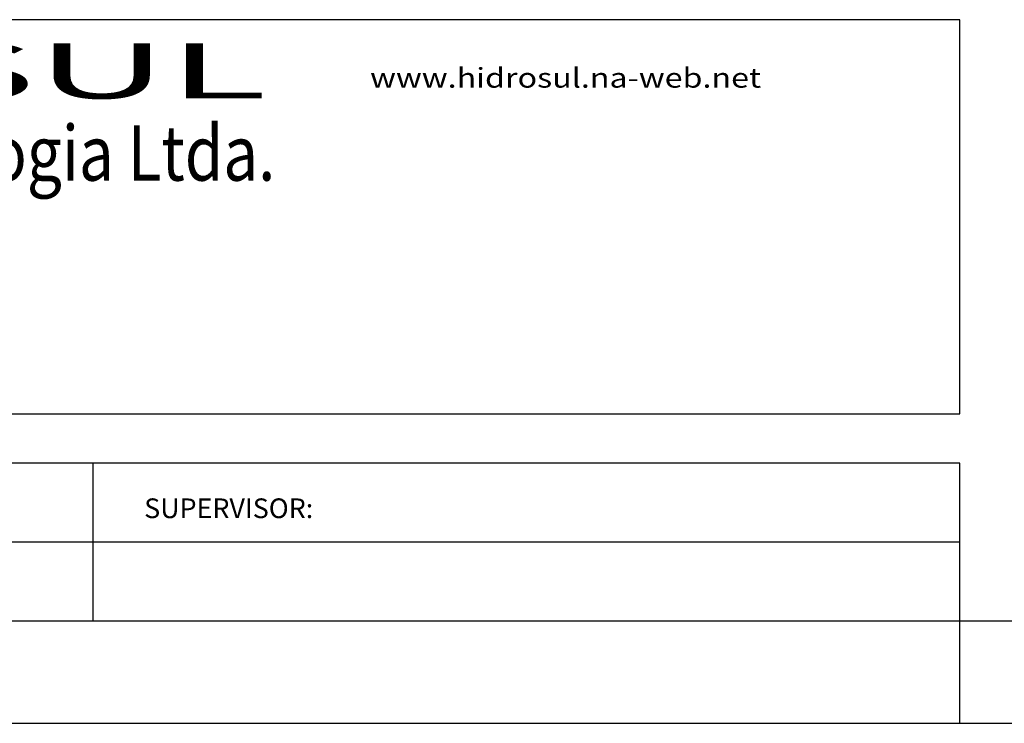
# Model space of a CAD drawing. Extents: x 143.3 to 235.4, y 106.8 to 144.
# Drawn here: x 207.8 to 217.4, y 106.8 to 113.6 of the extents above; entities that cross this region are included whole.
import ezdxf
from ezdxf.enums import TextEntityAlignment as Align

# ---------------------------------------------------------------- set-up
doc = ezdxf.new("R2010")
doc.units = 0
doc.layers.get('0').update_dxf_attribs({"linetype": 'CONTINUOUS'})
doc.layers.add('LINVISTA', color=13, linetype='CONTINUOUS')
doc.layers.add('REG60-100', color=7, linetype='CONTINUOUS')
doc.styles.add('ROMANS', font='romans')
doc.styles.add('STYLE1', font='COUR.TTF')
doc.styles.add('STYLE2', font='dutcheb.ttf', dxfattribs={"width": 1.5})
doc.styles.add('STYLE3', font='ARIAL.TTF', dxfattribs={"width": 1.5})

# ---------------------------------------------------------------- blocks, each defined once
blk = doc.blocks.new('HID')
at = {"layer": 'LINVISTA', "color": 2, "style": 'STYLE2', "width": 1.982882}
blk.add_text('HIDROSUL', height=4, dxfattribs=at).set_placement((15.971, 7.71), (81.656, 7.71), align=Align.FIT)
at = {"layer": 'REG60-100', "color": 3, "style": 'STYLE3', "width": 0.843668}
blk.add_text('Saneamento & Hidrologia Ltda.', height=4, dxfattribs=at).set_placement((16.564, 1.752), (82.264, 1.752), align=Align.FIT)

msp = doc.modelspace()

# ---------------------------------------------------------------- linework, layer by layer
at = {"color": 6}
msp.add_line((145.7765, 107.7886), (234.4413, 107.7886), dxfattribs=at)
at = {"color": 7}
for p, q in [((216.9413, 106.7886), (216.9413, 107.7886)), ((143.2765, 106.7886), (235.4413, 106.7886))]:
    msp.add_line(p, q, dxfattribs=at)
at = {"layer": 'REG60-100', "color": 1}
for p, q in [((216.9413, 113.6446), (199.0853, 113.6446)), ((216.9413, 109.8046), (216.9413, 113.6446)), ((199.0853, 109.8046), (216.9413, 109.8046)), ((216.9413, 109.3246), (199.0853, 109.3246)), ((208.4912, 107.7886), (208.4912, 109.3246)), ((216.9413, 107.7886), (216.9413, 109.3246)), ((199.0853, 108.5566), (216.9413, 108.5566)), ((199.0853, 107.7886), (216.9413, 107.7886))]:
    msp.add_line(p, q, dxfattribs=at)

# ---------------------------------------------------------------- block references
at = {"layer": 'REG60-100', "xscale": 0.1344, "yscale": 0.1344, "zscale": 0.1344}
msp.add_blockref('HID', (199.2126, 111.8409), dxfattribs=at)

# ---------------------------------------------------------------- texts
at = {"layer": 'REG60-100', "color": 3, "style": 'STYLE1', "width": 1.2}
msp.add_text('www.hidrosul.na-web.net', height=0.192, dxfattribs=at).set_placement((211.1925, 112.9825))
at = {"layer": 'REG60-100', "color": 3, "style": 'ROMANS'}
msp.add_text('SUPERVISOR: ', height=0.192, dxfattribs=at).set_placement((208.9897, 108.7878))

doc.saveas('drawing.dxf')
